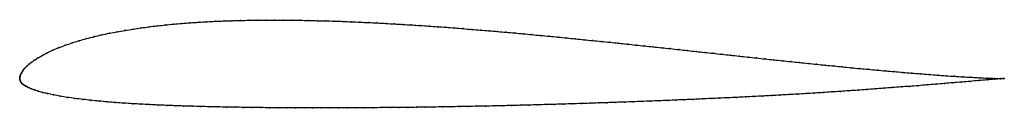
# Model space of a CAD drawing. Units: metres. Extents: x 0 to 1, y -0.03 to 0.06.
import ezdxf

# ---------------------------------------------------------------- set-up
doc = ezdxf.new("R2010")
doc.units = ezdxf.units.M

msp = doc.modelspace()

# ---------------------------------------------------------------- linework, layer by layer
at = {"color": 1}
msp.add_open_spline([(1, 0), (0.9989, 0), (0.9925, 0), (0.9829, 0.0004), (0.9748, 0.0007), (0.9665, 0.0012), (0.958, 0.0017), (0.9494, 0.0022), (0.9407, 0.0028), (0.932, 0.0034), (0.9233, 0.0041), (0.9146, 0.0048), (0.9059, 0.0055), (0.8971, 0.0062), (0.8883, 0.007), (0.8796, 0.0077), (0.8708, 0.0085), (0.862, 0.0093), (0.8533, 0.0101), (0.8445, 0.0109), (0.8357, 0.0118), (0.827, 0.0127), (0.8182, 0.0135), (0.8094, 0.0144), (0.8007, 0.0153), (0.7919, 0.0162), (0.7831, 0.0171), (0.7744, 0.018), (0.7657, 0.019), (0.757, 0.0198), (0.7482, 0.0208), (0.7395, 0.0218), (0.7307, 0.0227), (0.7219, 0.0237), (0.7132, 0.0246), (0.7045, 0.0256), (0.6957, 0.0265), (0.687, 0.0274), (0.6783, 0.0284), (0.6695, 0.0293), (0.6607, 0.0303), (0.652, 0.0312), (0.6432, 0.0321), (0.6344, 0.0331), (0.6257, 0.034), (0.6169, 0.0349), (0.6082, 0.0359), (0.5994, 0.0368), (0.5906, 0.0377), (0.5818, 0.0385), (0.5731, 0.0394), (0.5643, 0.0403), (0.5555, 0.0412), (0.5467, 0.0421), (0.5379, 0.0429), (0.5291, 0.0437), (0.5203, 0.0446), (0.5115, 0.0454), (0.5028, 0.0462), (0.494, 0.047), (0.4853, 0.0477), (0.4766, 0.0485), (0.4679, 0.0492), (0.4591, 0.0499), (0.4504, 0.0506), (0.4417, 0.0513), (0.4329, 0.052), (0.4242, 0.0526), (0.4154, 0.0532), (0.4067, 0.0538), (0.398, 0.0544), (0.3893, 0.0549), (0.3805, 0.0554), (0.3718, 0.0559), (0.3631, 0.0564), (0.3543, 0.0568), (0.3456, 0.0572), (0.3369, 0.0576), (0.3282, 0.058), (0.3195, 0.0583), (0.3108, 0.0585), (0.3021, 0.0587), (0.2934, 0.059), (0.2847, 0.0591), (0.2761, 0.0592), (0.2675, 0.0593), (0.2588, 0.0593), (0.2502, 0.0593), (0.2416, 0.0592), (0.233, 0.0591), (0.2244, 0.059), (0.2158, 0.0587), (0.2072, 0.0584), (0.1987, 0.0581), (0.1902, 0.0577), (0.1817, 0.0571), (0.1733, 0.0566), (0.1648, 0.056), (0.1565, 0.0552), (0.1481, 0.0544), (0.1398, 0.0535), (0.1315, 0.0525), (0.1233, 0.0514), (0.1151, 0.0502), (0.107, 0.0489), (0.099, 0.0475), (0.0911, 0.046), (0.0832, 0.0443), (0.0755, 0.0425), (0.0678, 0.0405), (0.0605, 0.0385), (0.0533, 0.0362), (0.0463, 0.0338), (0.0397, 0.0313), (0.0335, 0.0287), (0.0278, 0.026), (0.0227, 0.0234), (0.0184, 0.0208), (0.0147, 0.0184), (0.0117, 0.0163), (0.0092, 0.0144), (0.0073, 0.0126), (0.0056, 0.0109), (0.0043, 0.0094), (0.0032, 0.0079), (0.0023, 0.0066), (0.0016, 0.0053), (0.0011, 0.0041), (0.0006, 0.003), (0.0002, 0.0019), (0, 0.001), (0, -0.0003), (0, 0.0003), (0.0001, -0.001), (0.0003, -0.0019), (0.0008, -0.003), (0.0014, -0.004), (0.0021, -0.005), (0.0032, -0.0059), (0.0044, -0.0068), (0.0059, -0.0076), (0.0076, -0.0086), (0.0096, -0.0095), (0.012, -0.0106), (0.015, -0.0117), (0.0185, -0.0128), (0.0229, -0.0141), (0.028, -0.0154), (0.0341, -0.0167), (0.041, -0.018), (0.0483, -0.0192), (0.0561, -0.0203), (0.0641, -0.0213), (0.0722, -0.0222), (0.0806, -0.023), (0.089, -0.0238), (0.0974, -0.0244), (0.1059, -0.0251), (0.1145, -0.0256), (0.1231, -0.0261), (0.1317, -0.0265), (0.1404, -0.027), (0.149, -0.0273), (0.1578, -0.0277), (0.1664, -0.028), (0.1752, -0.0282), (0.1838, -0.0285), (0.1926, -0.0287), (0.2013, -0.0289), (0.2101, -0.0291), (0.2188, -0.0292), (0.2276, -0.0294), (0.2363, -0.0295), (0.2451, -0.0296), (0.2538, -0.0297), (0.2626, -0.0298), (0.2714, -0.0298), (0.28, -0.0299), (0.2888, -0.0299), (0.2974, -0.0299), (0.3062, -0.0299), (0.315, -0.0299), (0.3238, -0.0299), (0.3326, -0.0299), (0.3414, -0.0298), (0.3502, -0.0298), (0.3591, -0.0297), (0.3679, -0.0296), (0.3766, -0.0296), (0.3855, -0.0295), (0.3943, -0.0294), (0.403, -0.0293), (0.4118, -0.0291), (0.4205, -0.029), (0.4293, -0.0289), (0.438, -0.0287), (0.4468, -0.0286), (0.4556, -0.0284), (0.4644, -0.0282), (0.4732, -0.0281), (0.482, -0.0279), (0.4908, -0.0277), (0.4996, -0.0275), (0.5084, -0.0272), (0.5172, -0.027), (0.526, -0.0268), (0.5348, -0.0265), (0.5436, -0.0263), (0.5524, -0.026), (0.5612, -0.0258), (0.5701, -0.0255), (0.5789, -0.0252), (0.5877, -0.0249), (0.5965, -0.0246), (0.6053, -0.0243), (0.6142, -0.024), (0.6229, -0.0237), (0.6317, -0.0233), (0.6405, -0.023), (0.6493, -0.0227), (0.6581, -0.0223), (0.6669, -0.0219), (0.6756, -0.0216), (0.6844, -0.0212), (0.6931, -0.0208), (0.7019, -0.0204), (0.7107, -0.02), (0.7195, -0.0196), (0.7283, -0.0192), (0.7371, -0.0187), (0.7459, -0.0183), (0.7546, -0.0178), (0.7634, -0.0174), (0.7722, -0.0169), (0.781, -0.0164), (0.7898, -0.0159), (0.7986, -0.0154), (0.8073, -0.0148), (0.816, -0.0143), (0.8248, -0.0137), (0.8335, -0.0131), (0.8423, -0.0125), (0.8511, -0.0119), (0.8599, -0.0113), (0.8686, -0.0106), (0.8775, -0.01), (0.8862, -0.0093), (0.8951, -0.0086), (0.9038, -0.008), (0.9126, -0.0073), (0.9214, -0.0066), (0.9303, -0.0058), (0.9391, -0.0051), (0.9479, -0.0044), (0.9566, -0.0037), (0.9653, -0.0029), (0.974, -0.0022), (0.9824, -0.0015), (0.9924, -0.0006), (0.999, -0.0001), (1, 0)], degree=3, knots=[0, 0, 0, 0, 0.007692, 0.011538, 0.015385, 0.019231, 0.023077, 0.026923, 0.030769, 0.034615, 0.038462, 0.042308, 0.046154, 0.05, 0.053846, 0.057692, 0.061538, 0.065385, 0.069231, 0.073077, 0.076923, 0.080769, 0.084615, 0.088462, 0.092308, 0.096154, 0.1, 0.103846, 0.107692, 0.111538, 0.115385, 0.119231, 0.123077, 0.126923, 0.130769, 0.134615, 0.138462, 0.142308, 0.146154, 0.15, 0.153846, 0.157692, 0.161538, 0.165385, 0.169231, 0.173077, 0.176923, 0.180769, 0.184615, 0.188462, 0.192308, 0.196154, 0.2, 0.203846, 0.207692, 0.211538, 0.215385, 0.219231, 0.223077, 0.226923, 0.230769, 0.234615, 0.238462, 0.242308, 0.246154, 0.25, 0.253846, 0.257692, 0.261538, 0.265385, 0.269231, 0.273077, 0.276923, 0.280769, 0.284615, 0.288462, 0.292308, 0.296154, 0.3, 0.303846, 0.307692, 0.311538, 0.315385, 0.319231, 0.323077, 0.326923, 0.330769, 0.334615, 0.338462, 0.342308, 0.346154, 0.35, 0.353846, 0.357692, 0.361538, 0.365385, 0.369231, 0.373077, 0.376923, 0.380769, 0.384615, 0.388462, 0.392308, 0.396154, 0.4, 0.403846, 0.407692, 0.411538, 0.415385, 0.419231, 0.423077, 0.426923, 0.430769, 0.434615, 0.438462, 0.442308, 0.446154, 0.45, 0.453846, 0.457692, 0.461538, 0.465385, 0.469231, 0.473077, 0.476923, 0.480769, 0.484615, 0.488462, 0.492308, 0.496154, 0.5, 0.503846, 0.507692, 0.511538, 0.515385, 0.519231, 0.523077, 0.526923, 0.530769, 0.534615, 0.538462, 0.542308, 0.546154, 0.55, 0.553846, 0.557692, 0.561538, 0.565385, 0.569231, 0.573077, 0.576923, 0.580769, 0.584615, 0.588462, 0.592308, 0.596154, 0.6, 0.603846, 0.607692, 0.611538, 0.615385, 0.619231, 0.623077, 0.626923, 0.630769, 0.634615, 0.638462, 0.642308, 0.646154, 0.65, 0.653846, 0.657692, 0.661538, 0.665385, 0.669231, 0.673077, 0.676923, 0.680769, 0.684615, 0.688462, 0.692308, 0.696154, 0.7, 0.703846, 0.707692, 0.711538, 0.715385, 0.719231, 0.723077, 0.726923, 0.730769, 0.734615, 0.738462, 0.742308, 0.746154, 0.75, 0.753846, 0.757692, 0.761538, 0.765385, 0.769231, 0.773077, 0.776923, 0.780769, 0.784615, 0.788462, 0.792308, 0.796154, 0.8, 0.803846, 0.807692, 0.811538, 0.815385, 0.819231, 0.823077, 0.826923, 0.830769, 0.834615, 0.838462, 0.842308, 0.846154, 0.85, 0.853846, 0.857692, 0.861538, 0.865385, 0.869231, 0.873077, 0.876923, 0.880769, 0.884615, 0.888462, 0.892308, 0.896154, 0.9, 0.903846, 0.907692, 0.911538, 0.915385, 0.919231, 0.923077, 0.926923, 0.930769, 0.934615, 0.938462, 0.942308, 0.946154, 0.95, 0.953846, 0.957692, 0.961538, 0.965385, 0.969231, 0.973077, 0.976923, 0.980769, 0.984615, 0.988462, 0.992308, 1, 1, 1, 1], dxfattribs=at)
for p in [(0.1151, 0.0502), (0.1233, 0.0514), (0.1315, 0.0525), (0.1398, 0.0535), (0.1481, 0.0544), (0.1565, 0.0552), (0.1648, 0.0559), (0.1733, 0.0566), (0.1817, 0.0571), (0.1902, 0.0576), (0.1987, 0.0581), (0.2072, 0.0584), (0.2158, 0.0587), (0.2244, 0.0589), (0.233, 0.0591), (0.2416, 0.0592), (0.2502, 0.0593), (0.2588, 0.0593), (0.2675, 0.0593), (0.2761, 0.0592), (0.2848, 0.0591), (0.2934, 0.059), (0.3021, 0.0587), (0.3108, 0.0585), (0.3195, 0.0583), (0.3282, 0.058), (0.3369, 0.0576), (0.3456, 0.0572), (0.3543, 0.0568), (0.3631, 0.0564), (0.3718, 0.0559), (0.3805, 0.0554), (0.3892, 0.0549), (0.398, 0.0544), (0.4067, 0.0538), (0.4154, 0.0532), (0.4242, 0.0526), (0.4329, 0.052), (0.4416, 0.0513), (0.4504, 0.0506), (0.0679, 0.0405), (0.0755, 0.0425), (0.0832, 0.0443), (0.0911, 0.046), (0.099, 0.0475), (0.107, 0.0489), (0.4591, 0.0499), (0.4679, 0.0492), (0.4766, 0.0485), (0.4853, 0.0477), (0.494, 0.047), (0.5028, 0.0462), (0.5115, 0.0454), (0.5203, 0.0446), (0.5291, 0.0437), (0.5379, 0.0429), (0.5467, 0.042), (0.5555, 0.0412), (0.5643, 0.0403), (0.0397, 0.0313), (0.0463, 0.0338), (0.0533, 0.0362), (0.0605, 0.0384), (0.573, 0.0394), (0.5818, 0.0385), (0.5906, 0.0377), (0.5994, 0.0368), (0.6081, 0.0359), (0.6169, 0.0349), (0.6257, 0.034), (0.6344, 0.0331), (0.6432, 0.0321), (0.652, 0.0312), (0.6607, 0.0303), (0.0185, 0.0208), (0.0228, 0.0234), (0.0279, 0.026), (0.0335, 0.0287), (0.6695, 0.0293), (0.6783, 0.0284), (0.687, 0.0274), (0.6957, 0.0265), (0.7045, 0.0256), (0.7132, 0.0246), (0.7219, 0.0237), (0.7307, 0.0227), (0.7395, 0.0218), (0.7482, 0.0208), (0.0057, 0.0109), (0.0073, 0.0126), (0.0093, 0.0144), (0.0118, 0.0163), (0.0148, 0.0185), (0.757, 0.0199), (0.7657, 0.0189), (0.7744, 0.018), (0.7832, 0.0171), (0.7919, 0.0162), (0.8007, 0.0153), (0.8094, 0.0144), (0.8182, 0.0135), (0.827, 0.0127), (0.8357, 0.0118), (0.8445, 0.0109), (0.8533, 0.0101), (0, 0), (0, 0), (0.0001, 0.0009), (0.0003, 0.002), (0.0006, 0.003), (0.0011, 0.0041), (0.0017, 0.0053), (0.0024, 0.0066), (0.0032, 0.0079), (0.0043, 0.0094), (0.862, 0.0093), (0.8708, 0.0085), (0.8796, 0.0077), (0.8883, 0.007), (0.8971, 0.0062), (0.9059, 0.0055), (0.9146, 0.0048), (0.9233, 0.0041), (0.932, 0.0034), (0.9407, 0.0028), (0.9494, 0.0022), (0.958, 0.0017), (0.9665, 0.0012), (0.9748, 0.0007), (0.9828, 0.0004), (0.99, 0.0001), (0.9963, 0), (1, 0), (1, 0), (0.0001, -0.001), (0.0004, -0.002), (0.0008, -0.003), (0.0014, -0.004), (0.0022, -0.005), (0.0032, -0.0059), (0.0044, -0.0068), (0.0059, -0.0077), (0.0076, -0.0086), (0.0097, -0.0096), (0.8774, -0.01), (0.8862, -0.0093), (0.8951, -0.0086), (0.9038, -0.008), (0.9126, -0.0073), (0.9214, -0.0066), (0.9303, -0.0058), (0.9391, -0.0051), (0.9479, -0.0044), (0.9566, -0.0037), (0.9653, -0.0029), (0.9739, -0.0022), (0.9822, -0.0015), (0.9898, -0.0008), (0.9963, -0.0003), (0.0121, -0.0106), (0.0151, -0.0117), (0.0186, -0.0128), (0.023, -0.0141), (0.0282, -0.0154), (0.0343, -0.0167), (0.0411, -0.018), (0.0484, -0.0192), (0.7107, -0.02), (0.7195, -0.0196), (0.7283, -0.0192), (0.7371, -0.0187), (0.7459, -0.0183), (0.7546, -0.0178), (0.7634, -0.0174), (0.7722, -0.0169), (0.781, -0.0164), (0.7898, -0.0159), (0.7986, -0.0154), (0.8073, -0.0148), (0.816, -0.0143), (0.8248, -0.0137), (0.8335, -0.0131), (0.8423, -0.0125), (0.8511, -0.0119), (0.8599, -0.0113), (0.8686, -0.0106), (0.0561, -0.0203), (0.0641, -0.0213), (0.0723, -0.0222), (0.0806, -0.023), (0.089, -0.0238), (0.0974, -0.0244), (0.1059, -0.025), (0.1145, -0.0256), (0.1231, -0.0261), (0.1317, -0.0265), (0.1404, -0.027), (0.149, -0.0273), (0.1577, -0.0277), (0.1664, -0.028), (0.1752, -0.0282), (0.1839, -0.0285), (0.1926, -0.0287), (0.2013, -0.0289), (0.2101, -0.0291), (0.2188, -0.0292), (0.2276, -0.0294), (0.2363, -0.0295), (0.2451, -0.0296), (0.2538, -0.0297), (0.2626, -0.0298), (0.2713, -0.0298), (0.28, -0.0299), (0.2888, -0.0299), (0.2974, -0.0299), (0.3062, -0.0299), (0.315, -0.0299), (0.3238, -0.0299), (0.3326, -0.0299), (0.3414, -0.0298), (0.3502, -0.0298), (0.359, -0.0297), (0.3679, -0.0296), (0.3766, -0.0296), (0.3855, -0.0295), (0.3942, -0.0294), (0.403, -0.0293), (0.4118, -0.0291), (0.4205, -0.029), (0.4293, -0.0289), (0.438, -0.0287), (0.4468, -0.0286), (0.4556, -0.0284), (0.4644, -0.0282), (0.4732, -0.0281), (0.482, -0.0279), (0.4908, -0.0277), (0.4996, -0.0275), (0.5084, -0.0272), (0.5172, -0.027), (0.526, -0.0268), (0.5348, -0.0265), (0.5436, -0.0263), (0.5524, -0.026), (0.5612, -0.0258), (0.5701, -0.0255), (0.5789, -0.0252), (0.5877, -0.0249), (0.5965, -0.0246), (0.6054, -0.0243), (0.6142, -0.024), (0.623, -0.0237), (0.6317, -0.0233), (0.6405, -0.023), (0.6493, -0.0226), (0.6581, -0.0223), (0.6669, -0.0219), (0.6756, -0.0216), (0.6844, -0.0212), (0.6932, -0.0208), (0.7019, -0.0204)]:
    msp.add_point(p)

doc.saveas('drawing.dxf')
